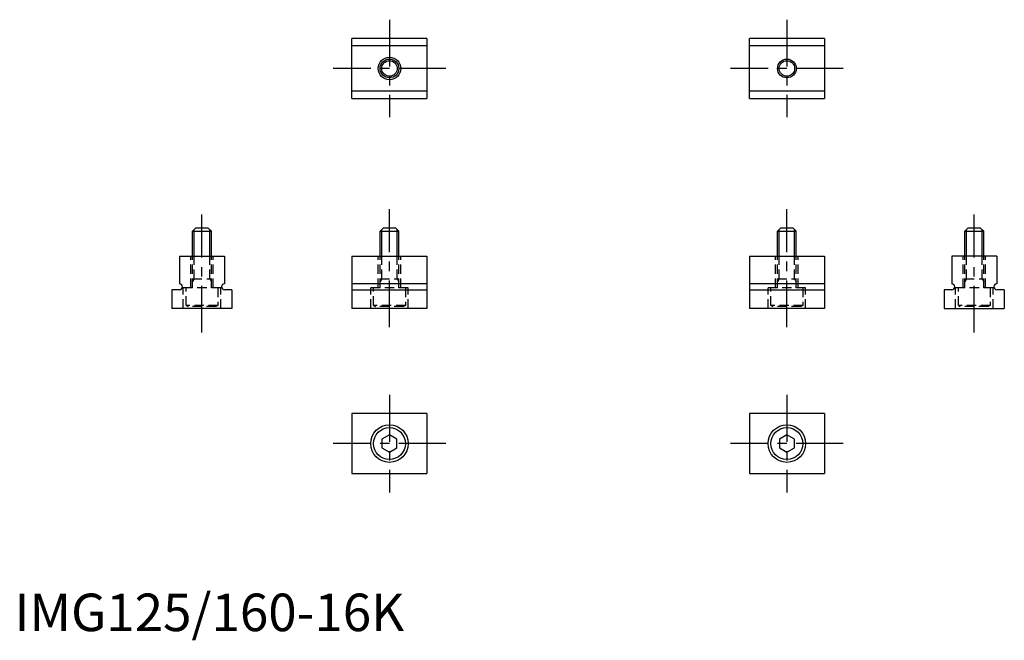
# Model space of a CAD drawing. Extents: x 1 to 264, y -2 to 163.
import ezdxf

# ---------------------------------------------------------------- set-up
doc = ezdxf.new("R2010")
doc.units = 0
doc.header["$LTSCALE"] = 10
doc.linetypes.add('CENTER', pattern=[2, 1.25, -0.25, 0.25, -0.25])
doc.linetypes.add('HIDDEN', pattern=[0.375, 0.25, -0.125])
doc.layers.get('0').update_dxf_attribs({"linetype": 'CONTINUOUS'})
for name, color, linetype in [('1', 1, 'CENTER'), ('2', 2, 'HIDDEN'), ('3', 3, 'CONTINUOUS')]:
    doc.layers.add(name, color=color, linetype=linetype)
doc.styles.add('STANDARD1', font='txt')

msp = doc.modelspace()

# ---------------------------------------------------------------- linework, layer by layer
for p, q in [((90, 142), (90, 158)), ((110, 158), (90, 158)), ((110, 158), (110, 142)), ((196, 142), (196, 158)), ((216, 158), (196, 158)), ((216, 158), (216, 142)), ((110, 156), (90, 156)), ((216, 156), (196, 156)), ((90, 144), (110, 144)), ((90, 142), (110, 142)), ((196, 144), (216, 144)), ((196, 142), (216, 142)), ((47.5, 106.6), (48.4, 107.5)), ((47.5, 106.6), (52.5, 106.6)), ((47.5, 100), (47.5, 106.6)), ((48.4, 107.5), (51.6, 107.5)), ((51.6, 107.5), (52.5, 106.6)), ((52.5, 100), (52.5, 106.6)), ((97.5, 106.6), (98.4, 107.5)), ((97.5, 106.6), (102.5, 106.6)), ((97.5, 100), (97.5, 106.6)), ((98.4, 107.5), (101.6, 107.5)), ((101.6, 107.5), (102.5, 106.6)), ((102.5, 100), (102.5, 106.6)), ((203.5, 106.6), (204.4, 107.5)), ((203.5, 106.6), (208.5, 106.6)), ((203.5, 100), (203.5, 106.6)), ((204.4, 107.5), (207.6, 107.5)), ((207.6, 107.5), (208.5, 106.6)), ((208.5, 100), (208.5, 106.6)), ((253.5, 106.6), (254.4, 107.5)), ((253.5, 106.6), (258.5, 106.6)), ((253.5, 100), (253.5, 106.6)), ((254.4, 107.5), (257.6, 107.5)), ((257.6, 107.5), (258.5, 106.6)), ((258.5, 100), (258.5, 106.6)), ((44, 100), (44, 92.6)), ((44, 100), (56, 100)), ((56, 100), (56, 92.6)), ((90, 100), (110, 100)), ((90, 100), (90, 86)), ((110, 100), (110, 86)), ((196, 100), (216, 100)), ((196, 100), (196, 86)), ((216, 100), (216, 86)), ((250, 100), (250, 92.6)), ((262, 100), (250, 100)), ((262, 100), (262, 92.6)), ((110, 92.6), (90, 92.6)), ((216, 92.6), (196, 92.6)), ((42, 91), (42, 86)), ((44, 91), (42, 91)), ((58, 91), (56, 91)), ((58, 91), (58, 86)), ((90, 91), (110, 91)), ((196, 91), (216, 91)), ((248, 91), (248, 86)), ((250, 91), (248, 91)), ((264, 91), (262, 91)), ((264, 91), (264, 86)), ((58, 86), (42, 86)), ((110, 86), (90, 86)), ((216, 86), (196, 86)), ((248, 86), (264, 86)), ((110, 58), (90, 58)), ((90, 58), (90, 42)), ((110, 58), (110, 42)), ((216, 58), (196, 58)), ((196, 58), (196, 42)), ((216, 58), (216, 42)), ((100, 52.31), (98, 51.15)), ((98, 51.15), (98, 48.85)), ((102, 51.15), (100, 52.31)), ((102, 48.85), (102, 51.15)), ((206, 52.31), (204, 51.15)), ((204, 51.15), (204, 48.85)), ((208, 51.15), (206, 52.31)), ((208, 48.85), (208, 51.15)), ((98, 48.85), (100, 47.69)), ((100, 47.69), (102, 48.85)), ((204, 48.85), (206, 47.69)), ((206, 47.69), (208, 48.85)), ((90, 42), (110, 42)), ((196, 42), (216, 42))]:
    msp.add_line(p, q)
for centre, radius in [((100, 150), 3), ((100, 150), 2.5), ((206, 150), 2.5), ((100, 50), 5), ((100, 50), 4.25), ((206, 50), 5), ((206, 50), 4.25)]:
    msp.add_circle(centre, radius)
for centre, start, end in [((44, 91.8), 270, 90), ((56, 91.8), 90, 270), ((250, 91.8), 270, 90), ((262, 91.8), 90, 270)]:
    msp.add_arc(centre, 0.8, start, end)
at = {"layer": '1'}
for p, q in [((100, 163), (100, 137)), ((206, 163), (206, 137)), ((115, 150), (85, 150)), ((221, 150), (191, 150)), ((50, 79.57), (50, 111.07)), ((100, 81), (100, 112.5)), ((206, 81), (206, 112.5)), ((256, 79.57), (256, 111.07)), ((100, 63), (100, 37)), ((206, 63), (206, 37)), ((115, 50), (85, 50)), ((221, 50), (191, 50))]:
    msp.add_line(p, q, dxfattribs=at)
at = {"layer": '2'}
for p, q in [((47, 91.5), (47, 100)), ((47.5, 91.5), (47.5, 100)), ((47.93, 93.9), (47.93, 100)), ((52.07, 93.9), (52.07, 100)), ((52.5, 91.5), (52.5, 100)), ((53, 91.5), (53, 100)), ((97, 91.5), (97, 100)), ((97.5, 91.5), (97.5, 100)), ((97.93, 93.9), (97.93, 100)), ((102.07, 93.9), (102.07, 100)), ((102.5, 91.5), (102.5, 100)), ((103, 91.5), (103, 100)), ((203, 91.5), (203, 100)), ((203.5, 91.5), (203.5, 100)), ((203.93, 93.9), (203.93, 100)), ((208.07, 93.9), (208.07, 100)), ((208.5, 91.5), (208.5, 100)), ((209, 91.5), (209, 100)), ((253, 91.5), (253, 100)), ((253.5, 91.5), (253.5, 100)), ((253.93, 93.9), (253.93, 100)), ((258.07, 93.9), (258.07, 100)), ((258.5, 91.5), (258.5, 100)), ((259, 91.5), (259, 100)), ((47.93, 93.9), (47.5, 93.15)), ((47.5, 93.9), (52.5, 93.9)), ((52.07, 93.9), (52.5, 93.15)), ((97.93, 93.9), (97.5, 93.15)), ((97.5, 93.9), (102.5, 93.9)), ((102.07, 93.9), (102.5, 93.15)), ((203.93, 93.9), (203.5, 93.15)), ((203.5, 93.9), (208.5, 93.9)), ((208.07, 93.9), (208.5, 93.15)), ((253.93, 93.9), (253.5, 93.15)), ((253.5, 93.9), (258.5, 93.9)), ((258.07, 93.9), (258.5, 93.15)), ((55, 91.5), (45, 91.5)), ((45, 86), (45, 91.5)), ((45.75, 86.8), (45.75, 91.5)), ((54.25, 91.5), (54.25, 86.8)), ((55, 86), (55, 91.5)), ((105, 91.5), (95, 91.5)), ((95, 86), (95, 91.5)), ((95.75, 86.8), (95.75, 91.5)), ((104.25, 91.5), (104.25, 86.8)), ((105, 86), (105, 91.5)), ((211, 91.5), (201, 91.5)), ((201, 86), (201, 91.5)), ((201.75, 86.8), (201.75, 91.5)), ((210.25, 91.5), (210.25, 86.8)), ((211, 86), (211, 91.5)), ((261, 91.5), (251, 91.5)), ((251, 86), (251, 91.5)), ((251.75, 86.8), (251.75, 91.5)), ((260.25, 91.5), (260.25, 86.8)), ((261, 86), (261, 91.5)), ((45.75, 86.8), (46.27, 86.5)), ((54.25, 86.8), (45.75, 86.8)), ((54.25, 86.8), (53.73, 86.5)), ((95.75, 86.8), (96.27, 86.5)), ((104.25, 86.8), (95.75, 86.8)), ((104.25, 86.8), (103.73, 86.5)), ((201.75, 86.8), (202.27, 86.5)), ((210.25, 86.8), (201.75, 86.8)), ((210.25, 86.8), (209.73, 86.5)), ((251.75, 86.8), (252.27, 86.5)), ((260.25, 86.8), (251.75, 86.8)), ((260.25, 86.8), (259.73, 86.5)), ((53.73, 86.5), (46.27, 86.5)), ((103.73, 86.5), (96.27, 86.5)), ((209.73, 86.5), (202.27, 86.5)), ((259.73, 86.5), (252.27, 86.5))]:
    msp.add_line(p, q, dxfattribs=at)
at = {"layer": '3'}
for p, q in [((47.93, 100), (47.93, 107.03)), ((52.07, 100), (52.07, 107.03)), ((97.93, 100), (97.93, 107.03)), ((102.07, 100), (102.07, 107.03)), ((203.93, 100), (203.93, 107.03)), ((208.07, 100), (208.07, 107.03)), ((253.93, 100), (253.93, 107.03)), ((258.07, 100), (258.07, 107.03))]:
    msp.add_line(p, q, dxfattribs=at)
for centre in [(100, 150), (206, 150)]:
    msp.add_circle(centre, 2.07, dxfattribs=at)

# ---------------------------------------------------------------- texts
at = {"color": 3, "style": 'STANDARD1'}
msp.add_text('IMG125/160-16K', height=10, dxfattribs=at).set_placement((0, 0))

doc.saveas('drawing.dxf')
